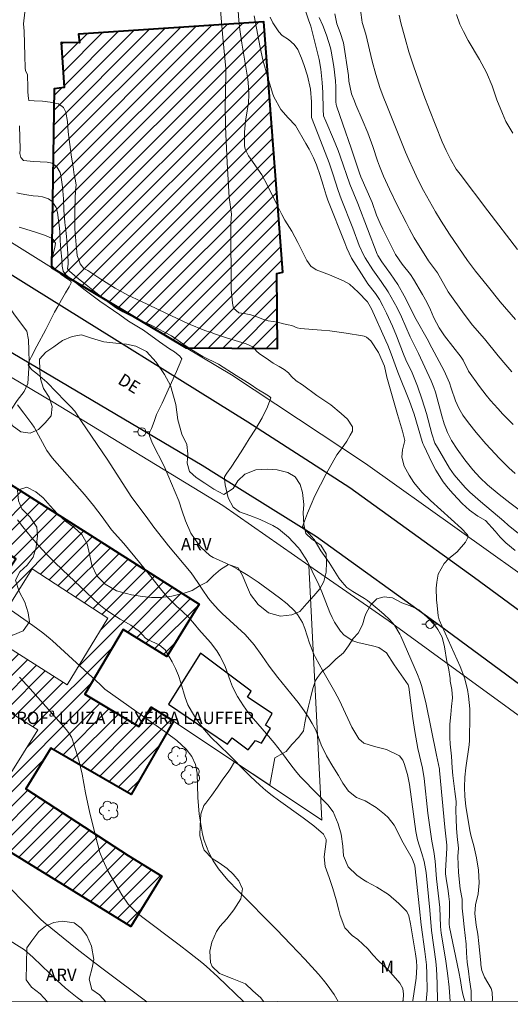
# Model space of a CAD drawing. Units: metres. Extents: x 290336 to 290852, y 1678231 to 1678796.
# Drawn here: x 290707 to 290767, y 1678236 to 1678356 of the extents above; entities that cross this region are included whole.
import ezdxf

# ---------------------------------------------------------------- set-up
doc = ezdxf.new("R2010")
doc.units = ezdxf.units.M
doc.header["$MEASUREMENT"] = 0
for name, color, linetype, lineweight in [('Articulacao', 7, 'Continuous', 18), ('Cerca', 8, 'Cerca', 20), ('Edificacoes', 7, 'Continuous', 30), ('Edificacoes_Notaveis_Hatch', 8, 'Continuous', 9), ('Edificacoes_Vazios', 7, 'Continuous', 15), ('Escola_Publica_Privada', 7, 'Continuous', 40), ('Muro_Grade', 8, 'Continuous', 20), ('Pavimentacao_Asfaltica_Mfio', 10, 'Continuous', 30), ('Poste', 7, 'Continuous', 9), ('Topon_de_Vias', 7, 'Continuous', 9), ('Topon_Escola_Publica_Privada', 7, 'Continuous', 9)]:
    doc.layers.add(name, color=color, linetype=linetype, lineweight=lineweight)
for name, color, linetype, lineweight, true_color in [('Arvores_Isoladas', 7, 'Continuous', 18, 0x00ff33), ('Curvas_Intermediarias', 7, 'Continuous', 9, 0x783c14), ('Curvas_Mestras', 7, 'Continuous', 20, 0x783c14), ('Topon_Vegetacao', 7, 'Continuous', 9, 0x00ff33), ('Vegetacao', 7, 'Orla8', 9, 0x00ff33)]:
    doc.layers.add(name, color=color, linetype=linetype, lineweight=lineweight, true_color=true_color)
doc.styles.add('Arial', font='arial.ttf', dxfattribs={"height": 1.5})
doc.styles.get("Standard").update_dxf_attribs({"font": 'arial.ttf'})
doc.linetypes.add('Cerca', pattern='A,10,0,["X",Standard,S=1,R=0,X=0,Y=-0.5],0.1', length=10.1)
doc.linetypes.add('Orla8', pattern='A,6,-0.5,["V",Standard,S=1,R=0,X=-0.5,Y=-1],-0.5,6,-0.5,["V",Standard,S=1,R=0,X=-0.5,Y=-1],-0.5', length=14)

# ---------------------------------------------------------------- blocks, each defined once
blk = doc.blocks.new('Arvore')
at = {"layer": 'Arvores_Isoladas'}
blk.add_lwpolyline([(-0.72, 0.49, 0.872324), (-0.72, -0.55, 0.862983), (0.28, -0.83, 0.900105), (0.89, 0.03, 0.863155), (0.26, 0.86, 0.882486)], format="xyb", close=True, dxfattribs=at)
blk.add_circle((0, 0), 0.0286, dxfattribs=at)
blk = doc.blocks.new('Poste')
at = {"layer": 'Poste'}
for points in [[(-0.5, 0), (-1, 0)], [(0.5, 0), (1, 0)]]:
    blk.add_lwpolyline(points, dxfattribs=at)
blk.add_lwpolyline([(0, 0.5, 1), (0, -0.5, 1)], format="xyb", close=True, dxfattribs=at)

msp = doc.modelspace()

# ---------------------------------------------------------------- hatches: boundary and pattern name
at = {"layer": 'Edificacoes_Notaveis_Hatch'}
h = msp.add_hatch(dxfattribs=at)
h.set_pattern_fill('ANSI31', color=256, scale=10)
h.paths.add_polyline_path([(290727.67, 1678316.13), (290711.32, 1678325.89), (290711.63, 1678347.62), (290712.85, 1678347.79), (290712.47, 1678353.26), (290714.71, 1678353.22), (290714.6, 1678354.28), (290737.12, 1678355.77), (290739.45, 1678325.34), (290738.7, 1678325.17), (290738.78, 1678316.04)])
h = msp.add_hatch(dxfattribs=at)
h.set_pattern_fill('ANSI31', color=256, scale=10)
h.paths.add_polyline_path([(290713.19, 1678275.11), (290703.78, 1678281.07), (290708.95, 1678289.22), (290718.17, 1678283.22)], flags=16)
h.paths.add_polyline_path([(290706.14, 1678264), (290696.7, 1678269.92), (290700.22, 1678275.52), (290709.65, 1678269.6)], flags=16)
h.paths.add_polyline_path([(290726.05, 1678270.75), (290726.14, 1678270.69), (290721.01, 1678261.73), (290711.2, 1678267.38), (290708.18, 1678262.44), (290720.63, 1678254.32), (290724.72, 1678251.8), (290720.96, 1678245.69), (290679.85, 1678271.04), (290684.32, 1678277.7), (290694.5, 1678271.14), (290697.58, 1678276.42), (290692.57, 1678279.49), (290697.08, 1678287.2), (290702.58, 1678283.88), (290706.95, 1678290.44), (290701.97, 1678293.68), (290705.82, 1678299.82), (290729.27, 1678284.92), (290725.33, 1678278.54), (290720.01, 1678281.81), (290715.35, 1678273.97), (290721.94, 1678270.04), (290723.44, 1678272.38)])

# ---------------------------------------------------------------- linework, layer by layer
at = {"layer": 'Articulacao', "flags": 128}
msp.add_lwpolyline([(290352.39, 1678790.47), (290834.77, 1678790.88), (290835.23, 1678236.62), (290352.87, 1678236.21), (290352.39, 1678790.47)], close=True, dxfattribs=at)
at = {"layer": 'Cerca', "flags": 128}
for points in [[(290732.14, 1678296.91), (290742.63, 1678289.62)], [(290726.14, 1678270.69), (290744.19, 1678258.62), (290742.63, 1678289.62)], [(290814.58, 1678236.6), (290812.72, 1678238.46), (290805.34, 1678243.96), (290776.72, 1678265.1), (290752.25, 1678282.92), (290742.63, 1678289.62)]]:
    msp.add_lwpolyline(points, dxfattribs=at)
at = {"layer": 'Curvas_Intermediarias', "flags": 128}
for points, elevation in [([(290708.05, 1678356.96), (290707.88, 1678355.56), (290707.97, 1678354.65), (290708.07, 1678351.67), (290708.08, 1678350.2), (290708.14, 1678349.81), (290708.36, 1678349.36), (290708.36, 1678348.85), (290708.41, 1678348.28), (290708.42, 1678347.74), (290708.42, 1678347.21), (290708.52, 1678346.44), (290708.55, 1678346.2), (290709.18, 1678346.17), (290710.22, 1678346.13), (290711.12, 1678346.03), (290712.15, 1678345.8), (290712.78, 1678345.36), (290713.04, 1678344.78), (290713.25, 1678343.65), (290713.34, 1678342.4), (290713.52, 1678340.87), (290713.73, 1678339.32), (290713.92, 1678338.13), (290714.05, 1678337.18), (290714.23, 1678336.45), (290714.32, 1678335.92), (290714.24, 1678335.3), (290714.14, 1678333.09), (290714.13, 1678330.61), (290714.29, 1678328.65), (290714.43, 1678327.37), (290714.69, 1678326.57), (290714.8, 1678326.34), (290715.22, 1678325.78), (290715.71, 1678325.52), (290717.3, 1678324.47), (290719.03, 1678323.38), (290720.58, 1678322.51), (290722.16, 1678321.8), (290725.13, 1678320.37), (290727.98, 1678319.02), (290729.97, 1678318.24), (290730.71, 1678317.97), (290731.27, 1678317.76), (290732.72, 1678317.29), (290734.05, 1678316.89), (290734.98, 1678316.61), (290735.88, 1678316.19), (290736.2, 1678315.73), (290736.6, 1678315.37), (290737.41, 1678314.84), (290738.26, 1678314.26), (290739, 1678313.82), (290739.61, 1678313.46), (290740.13, 1678313.08), (290740.49, 1678312.64), (290741.06, 1678312.11), (290741.83, 1678311.59), (290743.57, 1678310.32), (290745.27, 1678309.19), (290746.55, 1678308.12), (290747.33, 1678307.41), (290747.93, 1678306.51), (290747.91, 1678305.96), (290747.66, 1678305.48), (290747.24, 1678304.76), (290746.57, 1678303.8), (290746.02, 1678303.09), (290744.73, 1678300.79), (290743.35, 1678298.08), (290742.44, 1678295.99), (290741.85, 1678294.35), (290742.04, 1678294.1), (290742.64, 1678293.47), (290743.23, 1678292.81), (290743.25, 1678292.78), (290744.09, 1678291.42), (290745.07, 1678289.97), (290746.32, 1678288.04), (290746.65, 1678287.58), (290747.24, 1678286.95), (290747.95, 1678286.47), (290749.4, 1678285.61), (290749.76, 1678285.34), (290750.94, 1678284.38), (290751.73, 1678283.69), (290752.42, 1678283.03), (290753.03, 1678282.34), (290753.68, 1678281.28), (290753.81, 1678281), (290755.82, 1678276.34), (290756.11, 1678275.62), (290756.35, 1678274.88), (290756.74, 1678273.39), (290756.84, 1678272.96), (290758.14, 1678266.52), (290758.51, 1678264.83), (290758.53, 1678264.65), (290759.14, 1678257.76), (290759.41, 1678255.59), (290759.41, 1678255.23), (290759.26, 1678252.45), (290759.26, 1678252.1), (290759.31, 1678251.52), (290759.55, 1678250.01), (290759.64, 1678249.34), (290759.71, 1678248.68), (290759.73, 1678247.33), (290759.7, 1678245.99), (290759.73, 1678245.59), (290760.85, 1678240.18), (290761.05, 1678239.1), (290761.23, 1678238.02), (290761.38, 1678237.3), (290761.59, 1678236.59), (290761.6, 1678236.56)], 28), ([(290764.9, 1678236.56), (290764.95, 1678236.74), (290764.93, 1678237.68), (290764.78, 1678238.13), (290764, 1678239.5), (290763.67, 1678240.34), (290763.55, 1678241.02), (290763.52, 1678241.25), (290763.31, 1678243.6), (290763.18, 1678244.73), (290762.99, 1678245.86), (290762.8, 1678247.25), (290762.91, 1678248.32), (290763.21, 1678249.66), (290763.32, 1678250.98), (290763.27, 1678252.53), (290763.02, 1678254.03), (290762.67, 1678255.5), (290762.37, 1678256.64), (290762.21, 1678257.35), (290761.72, 1678260.32), (290761.58, 1678261.49), (290761.55, 1678262.66), (290761.6, 1678263.84), (290761.73, 1678265.01), (290762.13, 1678267.79), (290762.16, 1678268.34), (290762.2, 1678271.42), (290762.19, 1678272.18), (290762.05, 1678273.7), (290761.91, 1678274.52), (290761.55, 1678275.94), (290761.03, 1678277.31), (290758.47, 1678283.01), (290758.39, 1678283.33), (290758.36, 1678283.5), (290758.21, 1678284.75), (290758.14, 1678285.46), (290758.12, 1678286.88), (290758.17, 1678287.59), (290758.36, 1678288.55), (290759.07, 1678289.87), (290759.62, 1678290.43), (290760.65, 1678291.27), (290761.66, 1678292.45), (290761.94, 1678293.01), (290761.94, 1678293.27), (290761.88, 1678293.41), (290761.19, 1678294.11), (290757.42, 1678297.52), (290756.37, 1678298.56), (290755.4, 1678299.72), (290754.8, 1678300.62), (290754.22, 1678301.72), (290753.94, 1678302.81), (290754, 1678303.7), (290754.29, 1678304.82), (290754, 1678305.97), (290753.41, 1678308.01), (290752.33, 1678311.67), (290752.1, 1678312.56), (290751.81, 1678313.89), (290751.08, 1678315.53), (290750.16, 1678316.97), (290749.64, 1678317.42), (290749.33, 1678317.55), (290749.16, 1678317.59), (290747.15, 1678317.9), (290745.17, 1678318.17), (290744.17, 1678318.26), (290741.55, 1678318.47), (290741.2, 1678318.55), (290740.54, 1678318.85), (290740.11, 1678318.91), (290739.53, 1678319.04), (290738.78, 1678319.24), (290738.27, 1678319.31), (290737.68, 1678319.4), (290737.02, 1678319.59), (290736.3, 1678319.87), (290735.55, 1678320.11), (290734.75, 1678320.29), (290734.08, 1678320.38), (290733.45, 1678320.93), (290733.34, 1678321.53), (290733.25, 1678322.44), (290733.17, 1678323.17), (290733.15, 1678325.39), (290733.13, 1678328.77), (290733.14, 1678331.28), (290733.19, 1678332.39), (290732.93, 1678334.4), (290732.69, 1678338.65), (290732.47, 1678342.99), (290732.43, 1678345.64), (290732.48, 1678346.81), (290732.53, 1678350.1), (290732.15, 1678353.89), (290731.88, 1678357.22)], 27), ([(290734.03, 1678357.13), (290734.08, 1678355.97), (290734.22, 1678354.87), (290734.47, 1678353.2), (290735.19, 1678348.82), (290735.29, 1678347.86), (290735.33, 1678346.89), (290735.26, 1678345.93), (290735.12, 1678344.97), (290734.9, 1678343.72), (290734.77, 1678342.35), (290734.79, 1678340.71), (290734.85, 1678340.28), (290735.27, 1678339.48), (290736.88, 1678337.16), (290737.6, 1678335.88), (290738.62, 1678333.72), (290739.32, 1678332.32), (290739.71, 1678331.64), (290740.53, 1678330.31), (290741.29, 1678328.95), (290742.38, 1678326.73), (290742.84, 1678326.04), (290743.52, 1678325.59), (290745.13, 1678324.99), (290746.82, 1678324.28), (290747.57, 1678323.87), (290748.61, 1678322.89), (290749.76, 1678321.71), (290750.22, 1678320.87), (290751.99, 1678316.95), (290752.22, 1678316.43), (290752.64, 1678315.37), (290753.42, 1678313.15), (290754.88, 1678309.64), (290755.44, 1678308.04), (290756.42, 1678304.72), (290756.5, 1678304.47), (290756.6, 1678304.22), (290757.58, 1678302.15), (290758.08, 1678301.23), (290758.94, 1678299.81), (290759.55, 1678299.04), (290760.16, 1678298.33), (290761.27, 1678297.17), (290762.17, 1678296.34), (290763.17, 1678295.64), (290764.09, 1678295.08), (290765.28, 1678293.81), (290765.91, 1678293.07), (290766.6, 1678292.39), (290767.73, 1678291.44)], 26), ([(290737.91, 1678356.36), (290738.24, 1678355.68), (290738.98, 1678354.58), (290739.37, 1678354.13), (290740.12, 1678353.63), (290740.81, 1678353.04), (290741.26, 1678352.43), (290741.73, 1678351.37), (290742.05, 1678350.46), (290742.46, 1678349.2), (290742.83, 1678347.6), (290742.92, 1678346.05), (290742.92, 1678344.23), (290742.93, 1678344.16), (290743.66, 1678342.28), (290744.6, 1678339.9), (290745.1, 1678338.61), (290745.54, 1678337.3), (290746.18, 1678335.27), (290746.53, 1678334.26), (290747.97, 1678330.66), (290748.75, 1678328.57), (290749.26, 1678327.42), (290749.46, 1678327.08), (290750.4, 1678325.59), (290751.43, 1678324.18), (290752.25, 1678322.94), (290753.35, 1678320.98), (290753.9, 1678319.89), (290754.94, 1678317.46), (290755.95, 1678315.42), (290757.51, 1678312.1), (290757.84, 1678311.28), (290758.02, 1678310.73), (290758.79, 1678307.85), (290759.08, 1678306.87), (290759.48, 1678305.82), (290759.99, 1678304.82), (290760.64, 1678303.78), (290761.58, 1678302.49), (290762.56, 1678301.27), (290763.42, 1678300.32), (290764.35, 1678299.44), (290765.76, 1678298.26), (290767.05, 1678297.24), (290768.36, 1678296.26)], 24), ([(290767.73, 1678300.81), (290766.96, 1678301.49), (290765.81, 1678302.64), (290764.7, 1678303.83), (290764.16, 1678304.44), (290762.97, 1678305.81), (290762.03, 1678306.98), (290761.33, 1678307.93), (290760.85, 1678308.77), (290760.47, 1678309.67), (290759.92, 1678311.19), (290759.72, 1678311.85), (290759.06, 1678313.32), (290757.59, 1678316.11), (290757, 1678317.21), (290755.68, 1678319.58), (290754.21, 1678322.43), (290753.42, 1678323.81), (290752.53, 1678325.13), (290751.49, 1678326.57), (290751, 1678327.33), (290750.92, 1678327.5), (290748.57, 1678333.66), (290747.62, 1678336.02), (290746.42, 1678339.43), (290746.16, 1678340.12), (290745.6, 1678341.49), (290744.66, 1678343.68), (290744.4, 1678344.36), (290744.34, 1678345.1), (290744.31, 1678347.19), (290744.24, 1678348.4), (290744.06, 1678350.01), (290743.87, 1678351.21), (290742.87, 1678355.25), (290742.57, 1678356.05), (290742.25, 1678356.99)], 23), ([(290767.31, 1678313.18), (290766.57, 1678314.05), (290765.66, 1678315.13), (290763.98, 1678317.19), (290762.54, 1678318.89), (290761.52, 1678320.2), (290759.57, 1678322.92), (290758.27, 1678325.25), (290757.18, 1678326.7), (290755.44, 1678329.48), (290754.86, 1678330.54), (290754.45, 1678331.36), (290753.44, 1678333.3), (290752.42, 1678335.43), (290751.7, 1678337.02), (290751.2, 1678338.24), (290750.97, 1678338.89), (290750.4, 1678340.61), (290749.8, 1678342.3), (290749.12, 1678343.91), (290748.35, 1678345.68), (290748.16, 1678346.13), (290747.82, 1678347.04), (290747.48, 1678348.58), (290747.42, 1678349.27), (290746.81, 1678353.22), (290746.41, 1678354.48), (290746.03, 1678355.55), (290745.76, 1678356.75)], 21), ([(290753.59, 1678356.62), (290753.82, 1678355.67), (290754.32, 1678353.77), (290754.79, 1678352.14), (290755.33, 1678350.44), (290755.95, 1678348.68), (290756.62, 1678346.88), (290757.31, 1678345.09), (290758.85, 1678341.19), (290759.32, 1678340.11), (290759.86, 1678339.06), (290760.55, 1678337.87), (290761.02, 1678337.23), (290764.38, 1678332.77), (290768.01, 1678328.06)], 19), ([(290760.56, 1678356.69), (290760.99, 1678355.49), (290761.42, 1678354.61), (290762, 1678353.53), (290763.39, 1678351.22), (290764.23, 1678349.64), (290764.9, 1678347.99), (290765.5, 1678346.3), (290766.16, 1678344.63), (290766.6, 1678343.66), (290767.43, 1678342.24)], 18), ([(290743.86, 1678356.31), (290744.31, 1678355.36), (290744.76, 1678354.18), (290745.25, 1678352.62), (290745.34, 1678352.21), (290745.65, 1678350.34), (290745.85, 1678348.59), (290745.88, 1678347.88), (290745.9, 1678346.04), (290745.94, 1678345.71), (290745.98, 1678345.58), (290746.73, 1678343.34), (290747.76, 1678340.43), (290748.77, 1678337.37), (290748.95, 1678336.92), (290750.31, 1678333.81), (290750.83, 1678332.26), (290751.28, 1678331.24), (290751.6, 1678330.57), (290753.17, 1678327.49), (290753.95, 1678326.31), (290754.99, 1678325.02), (290755.35, 1678324.47), (290756.45, 1678322.6), (290756.95, 1678321.68), (290757.4, 1678320.74), (290757.82, 1678319.78), (290758.47, 1678318.54), (290759.13, 1678317.57), (290761.13, 1678314.99), (290761.37, 1678314.61), (290762.02, 1678313.27), (290763.38, 1678311.41), (290764.18, 1678310.37), (290764.73, 1678309.69), (290765.6, 1678308.71), (290766.23, 1678308.05), (290767.48, 1678306.78)], 22), ([(290759.81, 1678236.56), (290759.67, 1678238.29), (290759.5, 1678240.02), (290759.25, 1678241.73), (290758.72, 1678244.85), (290758.63, 1678245.68), (290758.55, 1678248), (290758.16, 1678251.49), (290757.97, 1678253.62), (290757.84, 1678254.81), (290757.59, 1678256.08), (290757.34, 1678257.77), (290757.11, 1678259.46), (290756.66, 1678263.68), (290756.43, 1678264.97), (290755.86, 1678267.36), (290755.52, 1678269.41), (290755.28, 1678271.01), (290754.78, 1678274.83), (290754.69, 1678275.11), (290753, 1678277.54), (290752.07, 1678279), (290751.11, 1678279.62), (290750.34, 1678279.83), (290748.59, 1678280.26), (290747.98, 1678280.47), (290746.92, 1678281.15), (290746.48, 1678281.62), (290745.74, 1678282.72), (290745.44, 1678283.3), (290745.18, 1678283.91), (290744.19, 1678286.42), (290743.83, 1678287.28), (290743.02, 1678288.95), (290742.43, 1678290.1), (290741.53, 1678291.56), (290741.31, 1678291.83), (290740.12, 1678293.05), (290738.92, 1678294.07), (290738.25, 1678294.48), (290736.69, 1678295.21), (290735.45, 1678295.71), (290734.19, 1678296.17), (290733.41, 1678296.71), (290732.78, 1678297.84), (290732.43, 1678299.45), (290732.34, 1678300.17), (290732.37, 1678300.42), (290732.65, 1678300.84), (290733.17, 1678301.6), (290733.77, 1678302.51), (290734.39, 1678303.45), (290734.91, 1678304.31), (290735.34, 1678305.04), (290736.12, 1678306.21), (290736.95, 1678307.61), (290737.6, 1678308.93), (290738, 1678310.04), (290737.81, 1678310.2), (290737.16, 1678310.59), (290736.69, 1678310.89), (290736.17, 1678311.19), (290735.7, 1678311.51), (290735.13, 1678311.88), (290733.77, 1678312.74), (290731.6, 1678314.13), (290729.71, 1678315.07), (290728.37, 1678315.86), (290727.79, 1678316.22), (290725.9, 1678317.57), (290723.43, 1678318.86), (290721.43, 1678319.78), (290719.98, 1678320.48), (290719.2, 1678320.95), (290718.47, 1678321.47), (290717.26, 1678322.42), (290716.14, 1678323.29), (290715.31, 1678323.96), (290714.59, 1678324.52), (290714.11, 1678324.9), (290713.48, 1678325.44), (290713.24, 1678325.73), (290713.31, 1678326.31), (290713.29, 1678327.57), (290713.2, 1678328.77), (290713.08, 1678330.06), (290712.94, 1678331.37), (290712.81, 1678332.85), (290712.77, 1678334.26), (290712.64, 1678335.7), (290712.49, 1678336.85), (290712.34, 1678337.47), (290711.96, 1678338.13), (290711.39, 1678338.59), (290710.79, 1678338.71), (290709.94, 1678338.75), (290709.13, 1678338.81), (290707.89, 1678338.93), (290707.55, 1678339.26), (290707.46, 1678339.78), (290707.49, 1678340.3), (290707.46, 1678341.7), (290707.39, 1678343.12)], 29), ([(290756.9, 1678236.56), (290757.01, 1678237.89), (290756.98, 1678239.92), (290756.93, 1678241.01), (290756.73, 1678242.64), (290756.27, 1678245.88), (290756.08, 1678247.83), (290755.5, 1678253.08), (290755.48, 1678253.19), (290755.2, 1678253.95), (290754.09, 1678255.85), (290753.81, 1678256.39), (290753.27, 1678257.49), (290752.99, 1678258.02), (290752.26, 1678258.95), (290751.82, 1678259.36), (290750.81, 1678260.18), (290749.47, 1678260.97), (290748.4, 1678261.38), (290747.44, 1678262.14), (290746.74, 1678263.12), (290746.21, 1678264.08), (290745.54, 1678265.14), (290744.78, 1678266.45), (290744.13, 1678267.81), (290743.8, 1678268.69), (290743.45, 1678269.56), (290743.03, 1678270.4), (290742.63, 1678271.07), (290742.05, 1678271.94), (290741.33, 1678272.93), (290740.96, 1678273.4), (290738.84, 1678275.98), (290737.8, 1678277.36), (290736.89, 1678278.67), (290735.94, 1678279.95), (290734.85, 1678281.22), (290733.95, 1678282.09), (290732.99, 1678282.91), (290732.07, 1678283.76), (290731.63, 1678284.21), (290730.83, 1678285.08), (290730.4, 1678285.61), (290729.62, 1678286.74), (290729.12, 1678287.56), (290728.28, 1678288.74), (290725.53, 1678292.01), (290724.79, 1678292.93), (290723.76, 1678294.3), (290722.83, 1678295.57), (290721.68, 1678297.09), (290721.01, 1678298.03), (290718.17, 1678302.42), (290714.88, 1678307.28), (290714.14, 1678308.42), (290713.64, 1678308.92), (290712.93, 1678309.68), (290711.92, 1678310.73), (290710.73, 1678311.95), (290709.6, 1678312.89), (290708.87, 1678313.49), (290708.47, 1678314.03), (290708.6, 1678314.48), (290708.88, 1678315.06), (290709.53, 1678316.3), (290710.63, 1678318.35), (290711.66, 1678320.47), (290712.06, 1678321.15), (290712.5, 1678321.97), (290713, 1678322.81), (290713.46, 1678323.54), (290713.71, 1678324.02), (290713.67, 1678324.21), (290713.18, 1678324.54), (290712.49, 1678325.05), (290711.71, 1678325.73), (290711.28, 1678326.13), (290711.39, 1678326.93), (290711.56, 1678327.7), (290711.7, 1678328.34), (290711.8, 1678328.87), (290711.5, 1678329.31), (290711.31, 1678329.47), (290710.44, 1678329.81), (290709.36, 1678330.19), (290708.18, 1678330.56), (290707.37, 1678330.79)], 31), ([(290707.16, 1678309.18), (290707.93, 1678308.18), (290708.91, 1678306.86), (290709.19, 1678306.45), (290710.75, 1678303.61), (290711.38, 1678302.71), (290715.31, 1678298.26), (290716.43, 1678296.93), (290717.47, 1678295.55), (290718.61, 1678293.96), (290720.09, 1678292.29), (290722.02, 1678289.98), (290723.56, 1678288.07), (290724.57, 1678286.76), (290725.34, 1678285.85), (290726.47, 1678284.73), (290727.23, 1678284.04), (290727.99, 1678283.29), (290728.69, 1678282.48), (290729.21, 1678281.84), (290730.65, 1678280.24), (290731.42, 1678279.22), (290731.79, 1678278.63), (290732.4, 1678277.45), (290732.84, 1678276.19), (290733.07, 1678275.51), (290733.31, 1678274.87), (290733.94, 1678273.66), (290734.66, 1678272.52), (290735.24, 1678271.71), (290735.88, 1678270.95), (290737.46, 1678269.14), (290738.39, 1678268.03), (290739.27, 1678266.88), (290740.41, 1678265.34), (290740.97, 1678264.62), (290741.57, 1678263.93), (290741.88, 1678263.6), (290744.94, 1678260.48), (290745.57, 1678259.62), (290746.17, 1678258.19), (290746.55, 1678256.9), (290746.74, 1678255.46), (290746.82, 1678254.29), (290747.4, 1678252.95), (290748.45, 1678251.92), (290749.25, 1678251.35), (290749.68, 1678251.1), (290750.9, 1678250.45), (290752.31, 1678249.56), (290753.57, 1678248.48), (290754.52, 1678247.5), (290754.79, 1678247), (290755, 1678245.99), (290755.61, 1678242.34), (290755.71, 1678241.49), (290755.74, 1678240.78), (290755.66, 1678239.38), (290755.27, 1678236.66), (290755.25, 1678236.55)], 32), ([(290707.17, 1678295.17), (290707.8, 1678294.34), (290708.88, 1678293.04), (290709.77, 1678292.01), (290710.69, 1678291.01), (290711.65, 1678290.03), (290712.62, 1678289.08), (290716.27, 1678285.64), (290717.07, 1678284.93), (290717.89, 1678284.27), (290718.76, 1678283.67), (290719.66, 1678283.1), (290720.94, 1678282.36), (290721.99, 1678281.59), (290722.75, 1678280.78), (290723.05, 1678280.57), (290724.39, 1678279.98), (290725.12, 1678279.34), (290725.97, 1678277.9), (290726.39, 1678277.07), (290726.76, 1678276.22), (290727.05, 1678275.33), (290727.56, 1678273.54), (290727.89, 1678272.68), (290728.32, 1678271.87), (290728.81, 1678271.08), (290729.68, 1678269.89), (290730.69, 1678268.74), (290732.87, 1678266.61), (290734.97, 1678264.46), (290735.51, 1678263.93), (290736.63, 1678262.88), (290737.36, 1678262.24), (290738.13, 1678261.63), (290738.92, 1678261.04), (290741.93, 1678258.89), (290743.2, 1678257.93), (290744.41, 1678256.9), (290744.71, 1678256.28), (290744.71, 1678256.03), (290744.48, 1678254.17), (290744.61, 1678253), (290745.08, 1678251.64), (290745.53, 1678250.3), (290745.92, 1678248.94), (290746.27, 1678247.67), (290746.42, 1678247.03), (290746.99, 1678245.5), (290747.88, 1678244.59), (290748.56, 1678244.09), (290749.8, 1678242.97), (290750.45, 1678242.2), (290751.03, 1678241.56), (290752.29, 1678240.36), (290752.59, 1678240.04), (290753.69, 1678238.77), (290754.04, 1678238.14), (290754.14, 1678237.43), (290754.07, 1678236.68), (290754.01, 1678236.55)], 33), ([(290746.19, 1678236.55), (290745.68, 1678237.41), (290744.86, 1678238.6), (290744.41, 1678239.16), (290743.77, 1678239.88), (290742.11, 1678241.69), (290740.41, 1678243.51), (290738.67, 1678245.31), (290734, 1678250.02), (290732.77, 1678251.32), (290731.63, 1678252.69), (290730.98, 1678253.68), (290730.44, 1678254.7), (290729.89, 1678256.15), (290729.69, 1678256.9), (290729.42, 1678258.36), (290729.27, 1678259.37), (290729.18, 1678260.38), (290729.12, 1678261.39), (290729.03, 1678264.33), (290728.84, 1678265.41), (290728.36, 1678266.39), (290727.69, 1678267.28), (290726.54, 1678268.33), (290725.3, 1678269.27), (290717.78, 1678274.58), (290717.22, 1678275.14), (290711.41, 1678280.45), (290711.13, 1678280.7), (290710.25, 1678281.41), (290709.03, 1678282.3), (290703.12, 1678286.44)], 34), ([(290722.92, 1678236.53), (290717.74, 1678240.38), (290716.41, 1678241.39), (290714.44, 1678242.94), (290710.35, 1678246.22), (290709.96, 1678246.58), (290704.22, 1678252.42)], 36), ([(290715.16, 1678236.52), (290715.05, 1678236.59), (290714.42, 1678237.06), (290713.42, 1678237.84), (290712.97, 1678238.21), (290711.99, 1678239.1), (290710.14, 1678240.9), (290709.03, 1678241.96), (290708.02, 1678242.86), (290705.63, 1678244.33)], 37)]:
    msp.add_lwpolyline(points, dxfattribs=dict(at, elevation=elevation))
at = {"layer": 'Curvas_Mestras', "flags": 128}
for points, elevation in [([(290767.74, 1678319.55), (290765.91, 1678321.73), (290764.3, 1678323.7), (290762.91, 1678325.43), (290761.91, 1678326.76), (290759.74, 1678329.96), (290758.73, 1678331.54), (290758.04, 1678332.68), (290757.29, 1678333.97), (290756.57, 1678335.28), (290755.89, 1678336.61), (290755.27, 1678337.92), (290754.82, 1678338.9), (290754.39, 1678339.93), (290752.11, 1678345.59), (290751.67, 1678346.7), (290751.26, 1678347.81), (290750.77, 1678349.4), (290750.33, 1678351.01), (290749.53, 1678354.28), (290749.12, 1678355.72), (290749.05, 1678356.05), (290748.83, 1678357.83)], 20), ([(290768.13, 1678293.53), (290766.86, 1678294.52), (290766.35, 1678295), (290763.5, 1678297.41), (290762.19, 1678298.55), (290761.65, 1678299.12), (290760.29, 1678300.64), (290759.73, 1678301.48), (290758.25, 1678303.98), (290757.95, 1678304.52), (290757.58, 1678305.64), (290756.93, 1678308.1), (290756.42, 1678309.79), (290755.83, 1678311.45), (290755.17, 1678313.08), (290754.43, 1678314.65), (290754.13, 1678315.35), (290753.27, 1678317.58), (290752.78, 1678318.74), (290752.05, 1678320.34), (290751.62, 1678321.22), (290751.19, 1678322.01), (290750.73, 1678322.73), (290749.81, 1678323.89), (290749.57, 1678324.23), (290747.82, 1678327.03), (290747.24, 1678328.24), (290746.98, 1678328.91), (290744.94, 1678334.08), (290744.72, 1678334.69), (290744.34, 1678335.93), (290744, 1678337.1), (290743.54, 1678338.39), (290743.17, 1678339.24), (290742.65, 1678340.28), (290742.26, 1678341), (290740.99, 1678343.19), (290740.1, 1678344.12), (290739.22, 1678345.13), (290738.35, 1678346.68), (290738.2, 1678347.1), (290737.4, 1678349.71), (290737, 1678351.17), (290736.68, 1678352.65), (290735.96, 1678356.53)], 25), ([(290758.28, 1678236.56), (290758.28, 1678236.56), (290758.23, 1678238.79), (290758.14, 1678240.54), (290758.05, 1678241.41), (290757.54, 1678245.21), (290757.34, 1678247.68), (290756.87, 1678252.25), (290756.65, 1678253.58), (290756.38, 1678254.56), (290755.84, 1678256.23), (290755.64, 1678257.26), (290754.88, 1678262.95), (290754.6, 1678264.18), (290754.21, 1678265.51), (290754.03, 1678265.92), (290753.64, 1678266.45), (290752.08, 1678267.22), (290750.6, 1678267.6), (290749.32, 1678268), (290748.68, 1678268.52), (290747.84, 1678269.96), (290746.58, 1678272.66), (290746.33, 1678273.19), (290745.78, 1678274.23), (290744.33, 1678276.79), (290743.42, 1678278.42), (290743.21, 1678278.84), (290742.68, 1678280.15), (290742.11, 1678281.95), (290741.84, 1678282.69), (290741.25, 1678283.66), (290740.85, 1678284.12), (290739.97, 1678284.94), (290739.04, 1678285.69), (290737.66, 1678286.71), (290736.45, 1678287.58), (290735.21, 1678288.42), (290733.94, 1678289.19), (290733.28, 1678289.53), (290732.6, 1678289.85), (290731.25, 1678290.46), (290730.96, 1678290.6), (290730.56, 1678290.85), (290729.46, 1678291.87), (290729.13, 1678292.26), (290728.25, 1678293.57), (290727.59, 1678295.06), (290727.21, 1678296.23), (290726.79, 1678297.47), (290725.02, 1678301.7), (290723.59, 1678304.46), (290723.22, 1678305.39), (290723.21, 1678305.41), (290723.24, 1678305.79), (290723.48, 1678306.3), (290723.79, 1678307.15), (290724.07, 1678307.99), (290724.78, 1678309.38), (290725.7, 1678311.45), (290726.51, 1678313.23), (290727.16, 1678314.77), (290726.93, 1678315.11), (290726.25, 1678315.64), (290725.66, 1678315.99), (290724.46, 1678316.83), (290722.48, 1678318.25), (290720.68, 1678319.35), (290719.6, 1678320.13), (290718.84, 1678320.67), (290717.2, 1678321.81), (290715.41, 1678323.13), (290714.22, 1678324.08), (290713.45, 1678324.66), (290713.04, 1678325.01), (290712.71, 1678325.43), (290712.6, 1678326.07), (290712.55, 1678326.89), (290712.45, 1678328.04), (290712.37, 1678329.17), (290712.32, 1678330.17), (290712.26, 1678330.72), (290712.15, 1678331.65), (290712.03, 1678332.59), (290711.86, 1678333.19), (290711.39, 1678333.92), (290710.92, 1678334.26), (290710.19, 1678334.48), (290709.69, 1678334.57), (290709.06, 1678334.62), (290708.29, 1678334.75), (290707.59, 1678334.86), (290707.07, 1678334.99)], 30), ([(290707.41, 1678276.03), (290708.72, 1678274.59), (290713.13, 1678269.6), (290713.46, 1678269.17), (290713.74, 1678268.71), (290713.81, 1678268.54), (290714.64, 1678265.92), (290715.05, 1678264.23), (290715.44, 1678261.95), (290715.97, 1678259.48), (290716.93, 1678255.61), (290717.2, 1678254.69), (290717.54, 1678253.78), (290717.94, 1678252.9), (290718.16, 1678252.47), (290719.86, 1678249.52), (290720.63, 1678248.42), (290721.56, 1678247.46), (290722.25, 1678246.89), (290726.83, 1678243.46), (290728.11, 1678242.48), (290729.61, 1678241.28), (290730.1, 1678240.86), (290731.53, 1678239.57), (290734.67, 1678236.54)], 35), ([(290734.67, 1678236.54), (290734.67, 1678236.54)], 35)]:
    msp.add_lwpolyline(points, dxfattribs=dict(at, elevation=elevation))
at = {"layer": 'Edificacoes', "flags": 128}
for points in [[(290738.78, 1678316.04), (290738.7, 1678325.17), (290739.45, 1678325.34), (290737.12, 1678355.77), (290714.6, 1678354.28), (290714.71, 1678353.22), (290712.47, 1678353.26), (290712.85, 1678347.79), (290711.63, 1678347.62), (290711.32, 1678325.89), (290727.67, 1678316.13)], [(290724.72, 1678251.8), (290720.96, 1678245.69), (290679.85, 1678271.04), (290684.32, 1678277.7), (290694.5, 1678271.14), (290697.58, 1678276.42), (290692.57, 1678279.49), (290697.08, 1678287.2), (290702.58, 1678283.88), (290706.95, 1678290.44), (290701.97, 1678293.68), (290705.82, 1678299.82), (290729.27, 1678284.92), (290725.33, 1678278.54), (290720.01, 1678281.81), (290715.35, 1678273.97), (290721.94, 1678270.04), (290723.44, 1678272.38), (290726.05, 1678270.75), (290726.14, 1678270.69), (290721.01, 1678261.73), (290711.2, 1678267.38), (290708.18, 1678262.44), (290720.63, 1678254.32)], [(290729.44, 1678278.95), (290725.53, 1678272.76), (290732.7, 1678267.86), (290733.3, 1678268.63), (290735.24, 1678267.17), (290736.14, 1678268.33), (290736.84, 1678267.99), (290737.93, 1678269.79), (290737.32, 1678270.2), (290738.15, 1678271.6), (290735.15, 1678273.59), (290735.59, 1678274.31)]]:
    msp.add_lwpolyline(points, close=True, dxfattribs=at)
at = {"layer": 'Edificacoes_Vazios', "flags": 128}
for points in [[(290713.19, 1678275.11), (290718.17, 1678283.22), (290708.95, 1678289.22), (290703.78, 1678281.07)], [(290706.14, 1678264), (290696.7, 1678269.92), (290700.22, 1678275.52), (290709.65, 1678269.6)]]:
    msp.add_lwpolyline(points, close=True, dxfattribs=at)
at = {"layer": 'Escola_Publica_Privada', "flags": 128}
for points in [[(290727.67, 1678316.13), (290738.78, 1678316.04), (290738.7, 1678325.17), (290739.45, 1678325.34), (290737.12, 1678355.77), (290714.6, 1678354.28), (290714.71, 1678353.22), (290712.47, 1678353.26), (290712.85, 1678347.79), (290711.63, 1678347.62), (290711.32, 1678325.89)], [(290726.05, 1678270.75), (290726.14, 1678270.69), (290721.01, 1678261.73), (290711.2, 1678267.38), (290708.18, 1678262.44), (290720.63, 1678254.32), (290724.72, 1678251.8), (290720.96, 1678245.69), (290679.85, 1678271.04), (290684.32, 1678277.7), (290694.5, 1678271.14), (290697.58, 1678276.42), (290692.57, 1678279.49), (290697.08, 1678287.2), (290702.58, 1678283.88), (290706.95, 1678290.44), (290701.97, 1678293.68), (290705.82, 1678299.82), (290729.27, 1678284.92), (290725.33, 1678278.54), (290720.01, 1678281.81), (290715.35, 1678273.97), (290721.94, 1678270.04), (290723.44, 1678272.38)]]:
    msp.add_lwpolyline(points, close=True, dxfattribs=at)
at = {"layer": 'Muro_Grade', "flags": 128}
for points in [[(290800.63, 1678266.52), (290800.64, 1678266.14), (290771.83, 1678286.15), (290749.5, 1678302.04), (290733.22, 1678312.81), (290727.67, 1678316.13), (290711.32, 1678325.89), (290703.8, 1678330.56), (290703.07, 1678331), (290693.72, 1678336.66), (290666.14, 1678353.33)], [(290732.14, 1678296.91), (290711.51, 1678309.51), (290689.82, 1678322.37), (290653.23, 1678345.05), (290638.84, 1678323.04), (290622.22, 1678297.37), (290622.11, 1678296.4), (290622.48, 1678295.79), (290632.87, 1678289.49), (290625.86, 1678278.67), (290620.95, 1678281.65), (290620, 1678280.09), (290599.19, 1678293.73)]]:
    msp.add_lwpolyline(points, dxfattribs=at)
at = {"layer": 'Pavimentacao_Asfaltica_Mfio', "flags": 128}
for points in [[(290631.11, 1678371.42), (290686.51, 1678337.46), (290708.86, 1678323.5), (290735.19, 1678307.11), (290747.61, 1678299.12), (290762.75, 1678288.16), (290776.72, 1678277.88), (290798.25, 1678261.93), (290811.41, 1678252.16), (290822.9, 1678242.67), (290826.58, 1678238.27), (290827.53, 1678236.62)], [(290619.41, 1678297.71), (290635.15, 1678321.84), (290651.74, 1678347.17), (290652.28, 1678347.62), (290653.08, 1678347.86), (290653.81, 1678347.76), (290684.74, 1678328.71), (290705.71, 1678316.01), (290729.65, 1678301.83), (290731.38, 1678300.75), (290743.54, 1678293.16), (290758.49, 1678282.34), (290772.43, 1678272.08), (290793.95, 1678256.14), (290806.96, 1678246.47), (290809.03, 1678244.76), (290815.51, 1678239.87), (290819.05, 1678236.61)]]:
    msp.add_lwpolyline(points, dxfattribs=at)
at = {"layer": 'Vegetacao', "flags": 128}
msp.add_lwpolyline([(290667.64, 1678264.17), (290668.12, 1678265.03), (290668.93, 1678266.1), (290669.77, 1678267.07), (290670.65, 1678267.91), (290671.48, 1678268.74), (290672.08, 1678269.94), (290672.3, 1678271.24), (290672.16, 1678272.57), (290671.78, 1678274.05), (290671.16, 1678275.27), (290670.12, 1678276.4), (290669.32, 1678277.85), (290669.48, 1678279.15), (290670.24, 1678280.08), (290671.23, 1678280.81), (290672.33, 1678281.79), (290672.96, 1678282.74), (290673.67, 1678283.83), (290674.56, 1678284.93), (290675.78, 1678286.1), (290677.22, 1678287.4), (290678.57, 1678288.53), (290680.09, 1678289.61), (290680.91, 1678290.27), (290681.72, 1678290.98), (290682.49, 1678291.75), (290683.22, 1678292.52), (290684.23, 1678293.69), (290684.87, 1678294.65), (290685.58, 1678295.7), (290686.25, 1678296.76), (290686.83, 1678297.75), (290687.81, 1678299.4), (290688.91, 1678300.79), (290689.71, 1678302.31), (290690.23, 1678303.75), (290690.55, 1678304.99), (290690.84, 1678306.45), (290691.23, 1678307.41), (290691.7, 1678308.83), (290691.82, 1678309.9), (290691.6, 1678311.09), (290690.93, 1678312.07), (290690.02, 1678312.93), (290689.2, 1678313.53), (290688.01, 1678314.39), (290686.49, 1678315.39), (290685.21, 1678316.19), (290684.09, 1678316.83), (290683.11, 1678317.43), (290681.99, 1678318.11), (290681.11, 1678318.68), (290680.17, 1678319.24), (290679.24, 1678319.61), (290678.39, 1678320.16), (290677.5, 1678320.72), (290676.29, 1678321.59), (290674.81, 1678322.85), (290674.04, 1678323.58), (290673.25, 1678324.37), (290672.45, 1678325.21), (290671.2, 1678326.6), (290670.19, 1678327.21), (290669.23, 1678327.75), (290668.18, 1678328.41), (290667.13, 1678329.07), (290666.15, 1678329.7), (290665.23, 1678330.24), (290663.57, 1678331.24), (290662.28, 1678332), (290661.32, 1678332.66), (290660.47, 1678333.3), (290659.44, 1678334.08), (290658.6, 1678334.7), (290657.87, 1678335.52), (290657.23, 1678336.51), (290656.42, 1678337.35), (290655.57, 1678338.22), (290654.72, 1678339.14), (290654.11, 1678340.19), (290653.34, 1678341.95), (290653.03, 1678343.45), (290653.18, 1678344.64), (290653.96, 1678345.78), (290655.15, 1678346.2), (290656.21, 1678346.28), (290657.46, 1678345.79), (290658.33, 1678345.24), (290659.1, 1678344.61), (290659.66, 1678344.19), (290660.74, 1678344.1), (290661.52, 1678344.23), (290662.66, 1678344.14), (290663.83, 1678343.94), (290665.12, 1678343.66), (290666.23, 1678343.94), (290667.93, 1678344.09), (290669.65, 1678343.76), (290671.3, 1678343.1), (290672.6, 1678342.18), (290673.41, 1678341.06), (290674.2, 1678340.13), (290674.99, 1678339.34), (290675.74, 1678338.52), (290676.47, 1678337.35), (290676.99, 1678336.04), (290677.33, 1678334.75), (290677.35, 1678333.35), (290676.72, 1678332.19), (290676.08, 1678330.9), (290676.78, 1678329.96), (290677.82, 1678329.67), (290678.93, 1678329.84), (290679.92, 1678330.45), (290680.99, 1678330.98), (290682.13, 1678331.13), (290683.38, 1678331.05), (290684.49, 1678331.12), (290685.67, 1678330.98), (290686.67, 1678330.24), (290687.5, 1678329.27), (290688.46, 1678328.56), (290689.63, 1678328.28), (290690.89, 1678328.04), (290692.16, 1678327.73), (290693.32, 1678327.28), (290694.34, 1678326.44), (290695.24, 1678325.37), (290696.16, 1678324.39), (290697.12, 1678323.73), (290698.17, 1678323.32), (290699.38, 1678323.17), (290700.77, 1678323.26), (290702.17, 1678323.37), (290703.44, 1678323.26), (290704.58, 1678322.8), (290705.65, 1678321.79), (290706.71, 1678320.26), (290707.54, 1678319.14), (290708.31, 1678318.13), (290708.49, 1678317.07), (290708.54, 1678315.84), (290708.57, 1678314.37), (290708.5, 1678313), (290708.42, 1678311.77), (290707.96, 1678310.81), (290707.11, 1678309.7), (290706.43, 1678308.66), (290706.23, 1678307.62), (290706.53, 1678306.65), (290707.57, 1678305.88), (290708.7, 1678305.72), (290709.7, 1678306.16), (290710.53, 1678306.99), (290711.25, 1678307.82), (290711.39, 1678308.99), (290711.01, 1678310.09), (290710.34, 1678311.18), (290709.95, 1678312.33), (290709.87, 1678313.39), (290709.84, 1678314.75), (290710.6, 1678315.59), (290711.57, 1678316.24), (290712.62, 1678316.99), (290713.8, 1678317.51), (290714.94, 1678317.68), (290716.16, 1678317.29), (290717.65, 1678316.83), (290719.13, 1678316.7), (290720.42, 1678316.57), (290721.57, 1678316.3), (290722.85, 1678315.66), (290724.05, 1678314.37), (290725.06, 1678312.88), (290725.77, 1678311.51), (290726.43, 1678309.23), (290726.67, 1678307.36), (290727.15, 1678305.61), (290727.75, 1678304.33), (290727.87, 1678303.23), (290727.81, 1678302.06), (290728.1, 1678301.06), (290728.92, 1678300.34), (290729.95, 1678299.63), (290731.06, 1678298.92), (290732.27, 1678298.27), (290733.42, 1678299), (290733.99, 1678299.92), (290734.83, 1678300.75), (290736.15, 1678301.25), (290737.56, 1678301.36), (290738.76, 1678301.26), (290740.04, 1678300.92), (290740.94, 1678300.42), (290741.54, 1678299.47), (290741.84, 1678298.51), (290741.99, 1678297.05), (290741.93, 1678296.04), (290742.01, 1678294.59), (290742.26, 1678293.5), (290742.99, 1678292.81), (290744.06, 1678292.1), (290744.7, 1678291.03), (290744.76, 1678290.01), (290744.7, 1678288.82), (290744.45, 1678287.66), (290743.95, 1678286.77), (290743.23, 1678285.91), (290742.38, 1678285), (290741.51, 1678284.04), (290740.56, 1678283.61), (290739.17, 1678283.47), (290737.71, 1678283.86), (290736.45, 1678284.86), (290735.51, 1678286.09), (290735.01, 1678287.22), (290734.56, 1678288.42), (290734.02, 1678289.32), (290732.84, 1678289.76), (290731.86, 1678289.14), (290731.03, 1678288.41), (290730.21, 1678287.59), (290729.3, 1678287.15), (290728.4, 1678286.58), (290727.44, 1678286.27), (290725.94, 1678285.88), (290724.61, 1678285.73), (290723.47, 1678285.71), (290722.37, 1678285.86), (290721.05, 1678286.04), (290719.22, 1678286.54), (290717.84, 1678287.34), (290716.81, 1678288.38), (290716.21, 1678289.67), (290715.94, 1678291), (290715.64, 1678292.27), (290715, 1678293.39), (290714.06, 1678294.23), (290713, 1678295), (290712.03, 1678295.92), (290711.12, 1678296.89), (290710.27, 1678297.87), (290709.41, 1678298.6), (290708.28, 1678299.15), (290707.17, 1678298.78), (290707.27, 1678297.48), (290707.7, 1678296.51), (290708.72, 1678295.51), (290709.52, 1678294.29), (290709.6, 1678293.22), (290709.42, 1678291.86), (290709.07, 1678290.63), (290708.35, 1678289.68), (290707.43, 1678288.85), (290706.92, 1678287.85), (290707.37, 1678286.47), (290708.05, 1678285.14), (290708.46, 1678283.84), (290708.62, 1678282.78), (290707.85, 1678281.66), (290706.6, 1678281.13), (290705.5, 1678281.12), (290704.29, 1678281.37), (290703.03, 1678281.9), (290701.99, 1678282.6), (290701.03, 1678283.7), (290700.05, 1678284.99), (290699.12, 1678286.19), (290698.06, 1678287.04), (290697.04, 1678287.07), (290696.36, 1678286.3), (290696.22, 1678284.89), (290696.53, 1678283.24), (290696.73, 1678281.42), (290696.77, 1678280.29), (290696.6, 1678279.16), (290696.15, 1678277.9), (290694.93, 1678275.94), (290693.64, 1678275.3), (290692.08, 1678275.05), (290690.67, 1678275.08), (290689.41, 1678275.26), (290688.17, 1678275.49), (290686.76, 1678275.58), (290685.4, 1678275.38), (290684.12, 1678274.84), (290682.94, 1678273.98), (290681.89, 1678272.94), (290681.01, 1678272.4), (290679.55, 1678272.31), (290678.49, 1678272.45), (290677.29, 1678272.56), (290676.05, 1678272.17), (290675.64, 1678271.06), (290676.16, 1678270.11), (290676.93, 1678269.32), (290677.51, 1678268.13), (290677.68, 1678267.02), (290677.42, 1678265.58), (290677.12, 1678264.42), (290676.76, 1678263.34), (290676.4, 1678262.3), (290676.02, 1678261.22), (290675.37, 1678259.75), (290674.8, 1678258.71), (290673.89, 1678258.09), (290672.74, 1678257.76), (290671.56, 1678257.7), (290670.42, 1678258), (290669.47, 1678258.59), (290668.7, 1678259.34), (290667.89, 1678260.45), (290667.49, 1678261.7)], close=True, dxfattribs=at)
for points in [[(290733.55, 1678265.73), (290737.86, 1678262.9), (290738.46, 1678266.2), (290739.48, 1678266.77), (290739.84, 1678266.98), (290740.54, 1678267.82), (290741.39, 1678268.72), (290741.95, 1678269.5), (290742.14, 1678270.45), (290742.34, 1678271.47), (290742.58, 1678272.48), (290742.81, 1678273.49), (290743.09, 1678274.65), (290743.43, 1678275.61), (290743.65, 1678275.97), (290744.15, 1678276.65), (290744.23, 1678276.73), (290745.07, 1678277.41), (290745.9, 1678278.2), (290746.83, 1678278.98), (290747.45, 1678279.84), (290747.99, 1678280.75), (290748.63, 1678281.37), (290749.13, 1678282.38), (290749.44, 1678283.42), (290749.57, 1678283.8), (290750.16, 1678284.85), (290750.87, 1678285.58), (290751.76, 1678285.8), (290752.79, 1678285.68), (290753.92, 1678285.09), (290754.93, 1678284.73), (290755.99, 1678284.21), (290757.01, 1678283.35), (290757.93, 1678282.36), (290758.3, 1678281.85), (290758.85, 1678280.89), (290759.12, 1678279.71), (290759.41, 1678277.94), (290759.59, 1678277.18), (290759.8, 1678275.88), (290759.82, 1678275.53), (290760, 1678274.53), (290760.1, 1678273.53), (290759.97, 1678272.47), (290759.87, 1678271.49), (290759.75, 1678270.32), (290759.77, 1678268.69), (290759.82, 1678267.88), (290759.95, 1678266.42), (290760.04, 1678265.01), (290760.14, 1678264.06), (290760.38, 1678262.13), (290760.52, 1678260.89), (290760.5, 1678259.81), (290760.53, 1678258.73), (290760.58, 1678257.66), (290760.67, 1678256.63), (290760.82, 1678255.23), (290760.73, 1678254.19), (290760.82, 1678252.24), (290761.04, 1678250.25), (290761.25, 1678249.01), (290761.27, 1678247.93), (290761.37, 1678246.81), (290761.5, 1678245.65), (290761.76, 1678243.55), (290761.78, 1678242.46), (290761.89, 1678241.35), (290762.04, 1678240.24), (290762.18, 1678239.21), (290762.35, 1678237.86), (290762.37, 1678236.77), (290762.43, 1678236.56)], [(290737.11, 1678236.54), (290736.76, 1678236.98), (290735.8, 1678237.87), (290734.92, 1678238.72), (290733.3, 1678239.34), (290731.76, 1678239.98), (290730.84, 1678240.8), (290730.64, 1678241.29), (290730.57, 1678242.69), (290730.82, 1678243.79), (290731.39, 1678245.07), (290731.8, 1678245.67), (290732.65, 1678246.62), (290733.48, 1678247.72), (290734.33, 1678249.06), (290734.53, 1678250.25), (290734.1, 1678251.22), (290733.39, 1678252.04), (290732.67, 1678252.75), (290731.71, 1678253.42), (290730.85, 1678253.97), (290729.88, 1678254.99), (290729.71, 1678255.42), (290729.34, 1678256.7), (290729.37, 1678257.99), (290729.47, 1678259.35), (290729.83, 1678260.41), (290730.07, 1678260.7), (290730.79, 1678261.65), (290731.51, 1678262.65), (290732.05, 1678263.5), (290732.86, 1678264.6), (290733.03, 1678264.84), (290733.55, 1678265.73)], [(290708.31, 1678243.07), (290708.91, 1678243.94), (290709.76, 1678245.09), (290710.56, 1678245.74), (290711.57, 1678246.16), (290712.65, 1678246.35), (290714.07, 1678246.11), (290714.92, 1678245.48), (290715.6, 1678244.6), (290716.16, 1678243.28), (290716.45, 1678241.67), (290716.23, 1678240.66), (290715.87, 1678239.27), (290716.2, 1678238), (290717.13, 1678237.36), (290717.92, 1678236.52)], [(290710.83, 1678236.52), (290710.82, 1678236.52), (290709.92, 1678237.48), (290708.88, 1678238.28), (290708.23, 1678239.21), (290708.31, 1678243.07)]]:
    msp.add_lwpolyline(points, dxfattribs=at)

# ---------------------------------------------------------------- block references
at = {"layer": 'Arvores_Isoladas'}
for p in [(290726.66, 1678266.43), (290728.24, 1678264.13), (290718.3, 1678259.8)]:
    msp.add_blockref('Arvore', p, dxfattribs=at)
at = {"layer": 'Poste'}
for p in [(290722.29, 1678305.88), (290757.36, 1678282.47)]:
    msp.add_blockref('Poste', p, dxfattribs=at)

# ---------------------------------------------------------------- texts
at = {"layer": 'Topon_de_Vias', "style": 'Arial'}
msp.add_text('DE', height=1.5, rotation=327.8857, dxfattribs=at).set_placement((290719.25, 1678311.83))
at = {"layer": 'Topon_Escola_Publica_Privada', "style": 'Arial'}
msp.add_text('E.E.E. FUNDAMENTAL PROFª LUIZA TEIXEIRA LAUFFER', height=1.5, dxfattribs=at).set_placement((290684.8, 1678270.32))
at = {"layer": 'Topon_Vegetacao', "style": 'Arial'}
for s, p in [('ARV', (290727.05, 1678291.46)), ('M', (290751.3, 1678240.04)), ('ARV', (290710.64, 1678239.05))]:
    msp.add_text(s, height=1.5, dxfattribs=at).set_placement(p)

doc.saveas('drawing.dxf')
